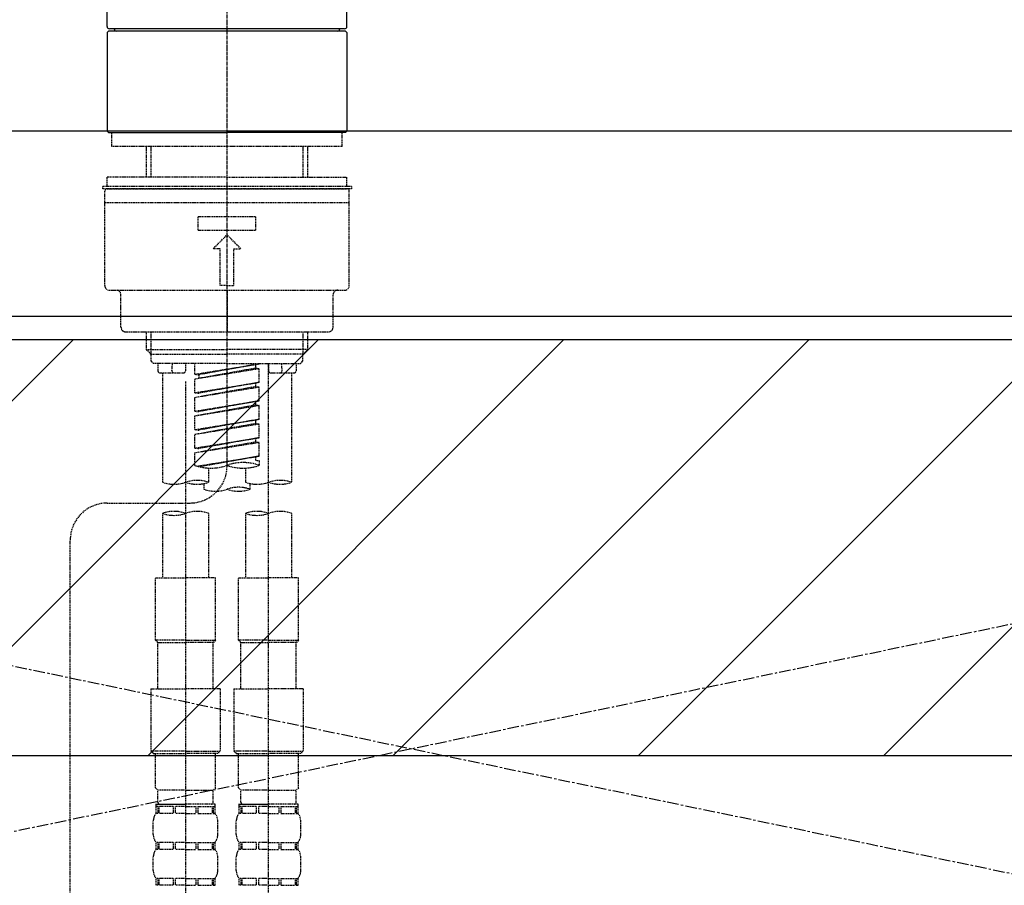
# Model space of a CAD drawing. Units: millimetres. Extents: x -109 to 26472, y -120 to 8847.
# Drawn here: x 16874 to 17087, y 2734 to 2921 of the extents above; entities that cross this region are included whole.
import ezdxf

# ---------------------------------------------------------------- set-up
doc = ezdxf.new("R2010")
doc.units = ezdxf.units.MM
for name, pattern in [('CENTER', [2, 1.25, -0.25, 0.25, -0.25]), ('CENTER2', [1.125, 0.75, -0.125, 0.125, -0.125]), ('DASHED', [0.75, 0.5, -0.25]), ('HIDDEN', [0.375, 0.25, -0.125])]:
    doc.linetypes.add(name, pattern=pattern)
for name, color, linetype in [('123-扉向き', 231, 'CENTER'), ('126-甲板', 2, 'Continuous'), ('150-機器', 8, 'Continuous'), ('180-補助', 161, 'Continuous')]:
    doc.layers.add(name, color=color, linetype=linetype)

# ---------------------------------------------------------------- blocks, each defined once
blk = doc.blocks.new('F402_S')
at = {"layer": '150-機器', "color": 161, "linetype": 'CENTER2'}
blk.add_line((0, -72.08), (0, 259.91), dxfattribs=at)
at = {"layer": '150-機器', "color": 13, "linetype": 'Continuous'}
for p, q in [((-25.93, 22.94), (-25.93, 100.73)), ((25.93, 22.94), (25.93, 100.73)), ((-25.93, 21.64), (-25.63, 21.94)), ((-25.93, 21.64), (-25.93, 0.3)), ((0, 21.94), (-25.63, 21.94)), ((25.43, 22.44), (-25.43, 22.44)), ((25.63, 21.94), (0, 21.94)), ((25.63, 21.94), (25.93, 21.64)), ((25.93, 21.64), (25.93, 11.47)), ((25.93, 11.47), (25.93, 0.3)), ((-25.63, 0), (-25.93, 0.3)), ((-25.63, 0), (0, 0)), ((25.63, 0), (0, 0)), ((25.93, 0.3), (25.63, 0))]:
    blk.add_line(p, q, dxfattribs=at)
at = {"layer": '150-機器', "color": 13, "linetype": 'DASHED', "ltscale": 0.5}
for p, q in [((-24.93, -2.99), (-24.93, 0)), ((24.93, -2.99), (24.93, 0)), ((0, -2.99), (-24.93, -2.99)), ((-17.45, -9.63), (-17.45, -2.99)), ((-16.44, -9.63), (-16.44, -2.99)), ((24.93, -2.99), (0, -2.99)), ((16.44, -9.63), (16.44, -2.99)), ((17.45, -9.63), (17.45, -2.99)), ((0, -9.63), (-25.93, -9.63)), ((-25.93, -11.63), (-25.93, -9.63)), ((0, -9.63), (25.93, -9.63)), ((25.93, -11.63), (25.93, -9.63)), ((0, -11.63), (-26.93, -11.63)), ((-26.93, -11.63), (-26.93, -12.12)), ((0, -12.12), (-26.93, -12.12)), ((-26.43, -33.07), (-26.43, -12.62)), ((-25.93, -12.12), (25.93, -12.12)), ((26.93, -11.63), (0, -11.63)), ((26.93, -12.12), (0, -12.12)), ((26.43, -33.07), (26.43, -12.62)), ((26.93, -11.63), (26.93, -12.12)), ((-26.43, -15.12), (26.43, -15.12)), ((-6.23, -21.1), (-6.23, -18.11)), ((-6.23, -18.11), (6.23, -18.11)), ((6.23, -21.1), (6.23, -18.11)), ((-6.23, -21.1), (6.23, -21.1)), ((-2.99, -25.09), (0, -22.1)), ((2.99, -25.09), (0, -22.1)), ((-1.5, -25.09), (-2.99, -25.09)), ((-1.5, -33.07), (-1.5, -25.09)), ((1.5, -25.09), (2.99, -25.09)), ((1.5, -33.07), (1.5, -25.09)), ((-25.43, -34.07), (25.43, -34.07)), ((0, -33.07), (-1.5, -33.07)), ((0, -33.07), (1.5, -33.07)), ((0, -34.07), (0, -43.04)), ((-22.94, -42.05), (-22.94, -35.06)), ((22.94, -42.05), (22.94, -35.06)), ((-21.94, -43.04), (21.94, -43.04)), ((-17.45, -46.88), (-17.45, -43.04)), ((-16.44, -47.87), (-16.44, -43.04)), ((16.44, -47.87), (16.44, -43.04)), ((17.45, -46.88), (17.45, -43.04)), ((-17.45, -46.88), (0, -46.88)), ((-16.46, -47.87), (-17.45, -46.88)), ((-16.44, -47.89), (0, -47.89)), ((-16.41, -49.37), (-16.41, -47.87)), ((17.45, -46.88), (0, -46.88)), ((16.44, -47.89), (0, -47.89)), ((16.41, -49.37), (16.41, -47.87)), ((16.46, -47.87), (17.45, -46.88)), ((-15.91, -49.87), (-16.41, -49.37)), ((0, -49.87), (-15.96, -49.87)), ((-14.96, -49.87), (-14.96, -51.46)), ((-11.92, -51.42), (-11.79, -49.87)), ((-8.98, -49.87), (-8.98, -51.46)), ((-6.98, -52.23), (-6.98, -49.87)), ((-6.98, -52.23), (6.98, -49.98)), ((-6.98, -53.23), (6.13, -50.87)), ((-6.98, -53.23), (6.98, -50.98)), ((6.98, -49.98), (-6.13, -52.34)), ((0, -49.87), (15.91, -49.87)), ((6.13, -50.13), (6.13, -50.87)), ((6.13, -50.87), (6.98, -50.98)), ((6.13, -50.87), (6.98, -50.98)), ((6.13, -50.87), (6.98, -50.98)), ((6.98, -53.97), (6.98, -50.98)), ((6.98, -53.97), (6.98, -50.98)), ((8.98, -49.87), (8.98, -51.46)), ((8.98, -168.36), (8.98, -49.87)), ((11.92, -51.42), (11.79, -49.87)), ((14.96, -49.87), (14.96, -51.46)), ((15.91, -49.87), (16.41, -49.37)), ((-9.47, -51.96), (-14.46, -51.96)), ((-13.96, -51.96), (-13.96, -75.59)), ((-6.98, -52.23), (-6.13, -52.34)), ((-6.98, -56.22), (-6.98, -53.23)), ((-6.13, -52.34), (-6.13, -53.08)), ((14.46, -51.96), (9.47, -51.96)), ((13.96, -51.96), (13.96, -75.59)), ((-8.98, -53.83), (-8.98, -168.99)), ((-6.98, -56.22), (6.98, -53.97)), ((-6.98, -57.22), (6.13, -54.86)), ((-6.98, -57.22), (6.98, -54.96)), ((6.98, -53.97), (-6.13, -56.32)), ((6.13, -54.12), (6.13, -54.86)), ((6.13, -54.12), (6.13, -54.86)), ((6.13, -54.86), (6.98, -54.96)), ((6.13, -54.86), (6.98, -54.96)), ((6.98, -57.96), (6.98, -54.96)), ((6.98, -57.96), (6.98, -54.96)), ((-6.98, -56.22), (-6.13, -56.32)), ((-6.98, -60.21), (-6.98, -57.22)), ((-6.98, -60.21), (6.98, -57.96)), ((-6.98, -61.21), (6.13, -58.85)), ((-6.98, -61.21), (6.98, -58.95)), ((6.98, -57.96), (-6.13, -60.31)), ((6.13, -58.09), (6.13, -58.85)), ((6.13, -58.11), (6.13, -58.85)), ((6.13, -58.11), (6.13, -58.85)), ((6.13, -58.85), (6.98, -58.95)), ((6.13, -58.85), (6.98, -58.95)), ((6.13, -58.85), (6.98, -58.95)), ((6.18, -58.09), (6.98, -57.96)), ((6.98, -61.95), (6.98, -58.95)), ((6.98, -61.95), (6.98, -58.95)), ((-6.98, -60.21), (-6.13, -60.31)), ((-6.98, -64.2), (-6.98, -61.21)), ((-6.98, -64.2), (6.98, -61.95)), ((-6.98, -65.2), (6.13, -62.84)), ((-6.98, -65.2), (6.98, -62.94)), ((6.98, -61.95), (-6.13, -64.3)), ((6.13, -62.1), (6.13, -62.84)), ((6.13, -62.1), (6.13, -62.84)), ((6.13, -62.84), (6.98, -62.94)), ((6.13, -62.84), (6.98, -62.94)), ((6.98, -65.94), (6.98, -62.94)), ((6.98, -65.94), (6.98, -62.94)), ((-6.98, -64.2), (-6.13, -64.3)), ((-6.98, -68.19), (-6.98, -65.2)), ((-6.98, -68.19), (6.98, -65.94)), ((6.98, -65.94), (-6.13, -68.29)), ((6.18, -66.06), (6.98, -65.94)), ((-6.98, -69.18), (6.13, -66.83)), ((-6.98, -69.18), (6.98, -66.93)), ((6.13, -66.07), (6.13, -66.83)), ((6.13, -66.09), (6.13, -66.83)), ((6.13, -66.09), (6.13, -66.83)), ((6.13, -66.83), (6.98, -66.93)), ((6.13, -66.83), (6.98, -66.93)), ((6.98, -69.92), (6.98, -66.93)), ((6.98, -69.92), (6.98, -66.93)), ((-6.98, -68.19), (-6.13, -68.29)), ((-6.98, -71.92), (-6.98, -69.18)), ((-6.45, -72.09), (6.98, -69.92)), ((6.98, -69.92), (-5.89, -72.24)), ((6.13, -70.06), (6.13, -70.82)), ((6.13, -70.08), (6.13, -70.82)), ((6.13, -70.08), (6.13, -70.82)), ((6.18, -70.05), (6.98, -69.92)), ((6.13, -70.82), (6.98, -70.92)), ((6.13, -70.82), (6.98, -70.92)), ((6.98, -70.92), (6.98, -71.92)), ((-3.99, -72.51), (-3.99, -75.59)), ((3.99, -72.51), (3.99, -75.59)), ((-4.99, -75.86), (-4.99, -77.09)), ((4.99, -77.09), (4.99, -75.86)), ((-25.94, -80.08), (-7.97, -80.06)), ((-13.96, -82.3), (-13.96, -96.27)), ((-3.99, -82.3), (-3.99, -96.27)), ((3.99, -82.3), (3.99, -96.27)), ((13.96, -82.3), (13.96, -96.27)), ((-33.91, -326.25), (-33.91, -88.06)), ((-15.46, -109.74), (-15.46, -96.27)), ((-15.46, -96.27), (-8.98, -96.27)), ((-2.49, -96.27), (-8.98, -96.27)), ((-2.49, -109.74), (-2.49, -96.27)), ((2.49, -109.74), (2.49, -96.27)), ((2.49, -96.27), (8.98, -96.27)), ((15.46, -96.27), (8.98, -96.27)), ((15.46, -109.74), (15.46, -96.27)), ((-8.98, -109.74), (-15.46, -109.74)), ((-15.46, -109.74), (-14.96, -110.24)), ((-14.96, -110.24), (-8.98, -110.24)), ((-14.96, -120.21), (-14.96, -110.24)), ((-8.98, -109.74), (-2.49, -109.74)), ((-2.99, -110.24), (-8.98, -110.24)), ((-2.49, -109.74), (-2.99, -110.24)), ((-2.99, -120.21), (-2.99, -110.24)), ((8.98, -109.74), (2.49, -109.74)), ((2.49, -109.74), (2.99, -110.24)), ((2.99, -110.24), (8.98, -110.24)), ((2.99, -120.21), (2.99, -110.24)), ((8.98, -109.74), (15.46, -109.74)), ((14.96, -110.24), (8.98, -110.24)), ((15.46, -109.74), (14.96, -110.24)), ((14.96, -120.21), (14.96, -110.24)), ((-16.46, -120.21), (-8.98, -120.21)), ((-16.46, -120.21), (-16.46, -133.67)), ((-1.5, -120.21), (-8.98, -120.21)), ((-1.5, -120.21), (-1.5, -133.67)), ((1.5, -120.21), (8.98, -120.21)), ((1.5, -120.21), (1.5, -133.67)), ((16.46, -120.21), (8.98, -120.21)), ((16.46, -120.21), (16.46, -133.67)), ((-8.98, -133.67), (-16.46, -133.67)), ((-16.46, -133.67), (-15.96, -134.17)), ((-8.98, -133.67), (-1.5, -133.67)), ((-1.5, -133.67), (-1.99, -134.17)), ((8.98, -133.67), (1.5, -133.67)), ((1.5, -133.67), (1.99, -134.17)), ((8.98, -133.67), (16.46, -133.67)), ((16.46, -133.67), (15.96, -134.17)), ((-15.96, -134.17), (-8.98, -134.17)), ((-15.46, -141.65), (-15.46, -134.17)), ((-1.99, -134.17), (-8.98, -134.17)), ((-2.49, -141.65), (-2.49, -134.17)), ((1.99, -134.17), (8.98, -134.17)), ((2.49, -141.65), (2.49, -134.17)), ((15.96, -134.17), (8.98, -134.17)), ((15.46, -141.65), (15.46, -134.17)), ((-15.46, -141.65), (-14.96, -142.15)), ((-14.96, -144.74), (-14.96, -142.15)), ((-8.98, -142.15), (-14.96, -142.15)), ((-8.98, -142.15), (-2.99, -142.15)), ((-2.49, -141.65), (-2.99, -142.15)), ((-2.99, -144.74), (-2.99, -142.15)), ((2.49, -141.65), (2.99, -142.15)), ((2.99, -144.74), (2.99, -142.15)), ((8.98, -142.15), (2.99, -142.15)), ((8.98, -142.15), (14.96, -142.15)), ((15.46, -141.65), (14.96, -142.15)), ((14.96, -144.74), (14.96, -142.15)), ((-15.46, -145.14), (-8.98, -145.14)), ((-15.36, -147.14), (-15.36, -145.14)), ((-15.36, -145.14), (-8.98, -145.14)), ((-14.96, -145.64), (-15.36, -145.64)), ((-14.96, -145.64), (-14.96, -147.14)), ((-14.86, -145.14), (-8.98, -145.14)), ((-14.86, -145.14), (-8.98, -145.14)), ((-11.65, -145.64), (-14.77, -145.64)), ((-14.77, -145.64), (-14.77, -147.14)), ((-11.65, -145.64), (-11.65, -147.14)), ((-8.98, -145.64), (-11.19, -145.64)), ((-11.19, -145.64), (-11.19, -147.14)), ((-2.59, -145.14), (-8.98, -145.14)), ((-8.98, -145.64), (-6.77, -145.64)), ((-6.77, -145.64), (-6.77, -147.14)), ((-6.3, -145.64), (-3.18, -145.64)), ((-6.3, -145.64), (-6.3, -147.14)), ((-3.18, -145.64), (-3.18, -147.14)), ((-2.99, -145.64), (-2.59, -145.64)), ((-2.99, -145.64), (-2.99, -147.14)), ((-2.59, -147.14), (-2.59, -145.14)), ((2.49, -145.14), (8.98, -145.14)), ((2.59, -147.14), (2.59, -145.14)), ((2.59, -145.14), (8.98, -145.14)), ((2.99, -145.64), (2.59, -145.64)), ((2.99, -145.64), (2.99, -147.14)), ((3.09, -145.14), (8.98, -145.14)), ((3.09, -145.14), (8.98, -145.14)), ((6.3, -145.64), (3.18, -145.64)), ((3.18, -145.64), (3.18, -147.14)), ((6.3, -145.64), (6.3, -147.14)), ((8.98, -145.64), (6.77, -145.64)), ((6.77, -145.64), (6.77, -147.14)), ((15.36, -145.14), (8.98, -145.14)), ((8.98, -145.64), (11.19, -145.64)), ((11.19, -145.64), (11.19, -147.14)), ((11.65, -145.64), (14.77, -145.64)), ((11.65, -145.64), (11.65, -147.14)), ((14.77, -145.64), (14.77, -147.14)), ((14.96, -145.64), (15.36, -145.64)), ((14.96, -145.64), (14.96, -147.14)), ((15.36, -147.14), (15.36, -145.14)), ((-15.96, -151.68), (-15.96, -148.88)), ((-14.96, -147.14), (-15.36, -147.14)), ((-11.65, -147.14), (-14.77, -147.14)), ((-8.98, -147.14), (-11.19, -147.14)), ((-8.98, -147.14), (-6.77, -147.14)), ((-6.3, -147.14), (-3.18, -147.14)), ((-2.99, -147.14), (-2.59, -147.14)), ((-1.99, -151.68), (-1.99, -148.88)), ((1.99, -151.68), (1.99, -148.88)), ((2.99, -147.14), (2.59, -147.14)), ((6.3, -147.14), (3.18, -147.14)), ((8.98, -147.14), (6.77, -147.14)), ((8.98, -147.14), (11.19, -147.14)), ((11.65, -147.14), (14.77, -147.14)), ((14.96, -147.14), (15.36, -147.14)), ((15.96, -151.68), (15.96, -148.88)), ((-15.36, -154.92), (-15.36, -153.42)), ((-14.96, -153.42), (-15.36, -153.42)), ((-14.96, -154.92), (-15.36, -154.92)), ((-14.96, -153.42), (-14.96, -154.92)), ((-14.77, -153.42), (-14.77, -154.92)), ((-11.65, -153.42), (-14.77, -153.42)), ((-11.65, -154.92), (-14.77, -154.92)), ((-11.65, -153.42), (-11.65, -154.92)), ((-11.19, -153.42), (-11.19, -154.92)), ((-8.98, -153.42), (-11.19, -153.42)), ((-8.98, -154.92), (-11.19, -154.92)), ((-8.98, -153.42), (-6.77, -153.42)), ((-8.98, -154.92), (-6.77, -154.92)), ((-6.77, -153.42), (-6.77, -154.92)), ((-6.3, -153.42), (-6.3, -154.92)), ((-6.3, -153.42), (-3.18, -153.42)), ((-6.3, -154.92), (-3.18, -154.92)), ((-3.18, -153.42), (-3.18, -154.92)), ((-2.99, -153.42), (-2.99, -154.92)), ((-2.99, -153.42), (-2.59, -153.42)), ((-2.99, -154.92), (-2.59, -154.92)), ((-2.59, -154.92), (-2.59, -153.42)), ((2.59, -154.92), (2.59, -153.42)), ((2.99, -153.42), (2.59, -153.42)), ((2.99, -154.92), (2.59, -154.92)), ((2.99, -153.42), (2.99, -154.92)), ((3.18, -153.42), (3.18, -154.92)), ((6.3, -153.42), (3.18, -153.42)), ((6.3, -154.92), (3.18, -154.92)), ((6.3, -153.42), (6.3, -154.92)), ((6.77, -153.42), (6.77, -154.92)), ((8.98, -153.42), (6.77, -153.42)), ((8.98, -154.92), (6.77, -154.92)), ((8.98, -153.42), (11.19, -153.42)), ((8.98, -154.92), (11.19, -154.92)), ((11.19, -153.42), (11.19, -154.92)), ((11.65, -153.42), (11.65, -154.92)), ((11.65, -153.42), (14.77, -153.42)), ((11.65, -154.92), (14.77, -154.92)), ((14.77, -153.42), (14.77, -154.92)), ((14.96, -153.42), (14.96, -154.92)), ((14.96, -153.42), (15.36, -153.42)), ((14.96, -154.92), (15.36, -154.92)), ((15.36, -154.92), (15.36, -153.42)), ((-15.96, -159.46), (-15.96, -156.66)), ((-1.99, -159.46), (-1.99, -156.66)), ((1.99, -159.46), (1.99, -156.66)), ((15.96, -159.46), (15.96, -156.66)), ((-15.36, -162.7), (-15.36, -161.2)), ((-14.96, -161.2), (-15.36, -161.2)), ((-14.96, -161.2), (-14.96, -162.7)), ((-14.77, -161.2), (-14.77, -162.7)), ((-11.65, -161.2), (-14.77, -161.2)), ((-11.65, -161.2), (-11.65, -162.7)), ((-11.19, -161.2), (-11.19, -162.7)), ((-8.98, -161.2), (-11.19, -161.2)), ((-8.98, -161.2), (-6.77, -161.2)), ((-6.77, -161.2), (-6.77, -162.7)), ((-6.3, -161.2), (-6.3, -162.7)), ((-6.3, -161.2), (-3.18, -161.2)), ((-3.18, -161.2), (-3.18, -162.7)), ((-2.99, -161.2), (-2.99, -162.7)), ((-2.99, -161.2), (-2.59, -161.2)), ((-2.59, -162.7), (-2.59, -161.2)), ((2.59, -162.7), (2.59, -161.2)), ((2.99, -161.2), (2.59, -161.2)), ((2.99, -161.2), (2.99, -162.7)), ((3.18, -161.2), (3.18, -162.7)), ((6.3, -161.2), (3.18, -161.2)), ((6.3, -161.2), (6.3, -162.7)), ((6.77, -161.2), (6.77, -162.7)), ((8.98, -161.2), (6.77, -161.2)), ((8.98, -161.2), (11.19, -161.2)), ((11.19, -161.2), (11.19, -162.7)), ((11.65, -161.2), (11.65, -162.7)), ((11.65, -161.2), (14.77, -161.2)), ((14.77, -161.2), (14.77, -162.7)), ((14.96, -161.2), (14.96, -162.7)), ((14.96, -161.2), (15.36, -161.2)), ((15.36, -162.7), (15.36, -161.2)), ((-14.96, -162.7), (-15.36, -162.7)), ((-11.65, -162.7), (-14.77, -162.7)), ((-8.98, -162.7), (-11.19, -162.7)), ((-8.98, -162.7), (-6.77, -162.7)), ((-6.3, -162.7), (-3.18, -162.7)), ((-2.99, -162.7), (-2.59, -162.7)), ((2.99, -162.7), (2.59, -162.7)), ((6.3, -162.7), (3.18, -162.7)), ((8.98, -162.7), (6.77, -162.7)), ((8.98, -162.7), (11.19, -162.7)), ((11.65, -162.7), (14.77, -162.7)), ((14.96, -162.7), (15.36, -162.7))]:
    blk.add_line(p, q, dxfattribs=at)
at = {"layer": '150-機器', "color": 13, "linetype": 'Continuous'}
for centre, start, end in [((-25.43, 22.94), 180, 270), ((-23.89, 22.44), 180, 270), ((23.89, 22.44), 270, 0), ((25.43, 22.94), 270, 0)]:
    blk.add_arc(centre, 0.499, start, end, dxfattribs=at)
at = {"layer": '150-機器', "color": 13, "linetype": 'DASHED', "ltscale": 0.5}
for centre, radius, start, end in [((-25.93, -12.62), 0.499, 90, 180), ((25.93, -12.62), 0.499, 0, 90), ((-25.43, -33.07), 0.997, 180, 270), ((-23.94, -35.06), 0.997, 0, 90), ((23.94, -35.06), 0.997, 90, 180), ((25.43, -33.07), 0.997, 270, 0), ((-21.94, -42.05), 0.997, 180, 270), ((21.94, -42.05), 0.997, 270, 0), ((-14.46, -51.46), 0.499, 180, 270), ((-11.42, -51.46), 0.499, 175.0337, 270), ((-9.47, -51.46), 0.499, 270, 0), ((9.47, -51.46), 0.499, 180, 270), ((11.42, -51.46), 0.499, 270, 4.9663), ((14.46, -51.46), 0.499, 270, 0), ((-7.98, -72.08), 7.98, 270.0651, 0), ((-3.49, -62.05), 10.47, 250.5288, 289.4712), ((3.49, -81.79), 10.47, 70.5288, 109.4712), ((3.49, -62.05), 10.47, 250.5288, 289.4712), ((-11.47, -68.53), 7.48, 250.5288, 289.4712), ((-6.48, -82.64), 7.48, 70.5288, 109.4712), ((-6.48, -68.53), 7.48, 250.5288, 289.4712), ((2.49, -84.14), 7.48, 70.5288, 109.4712), ((6.48, -68.53), 7.48, 250.5288, 289.4712), ((11.47, -82.64), 7.48, 70.5288, 109.4712), ((11.47, -68.53), 7.48, 250.5288, 289.4712), ((-2.49, -70.03), 7.48, 250.5288, 289.4712), ((2.49, -70.03), 7.48, 250.5288, 289.4712), ((-25.93, -88.06), 7.98, 90.0651, 180), ((-11.47, -89.35), 7.48, 70.5288, 109.4712), ((-11.47, -75.25), 7.48, 250.5288, 289.4712), ((-6.48, -89.35), 7.48, 70.5288, 109.4712), ((6.48, -89.35), 7.48, 70.5288, 109.4712), ((6.48, -75.25), 7.48, 250.5288, 289.4712), ((11.47, -89.35), 7.48, 70.5288, 109.4712), ((-14.56, -144.74), 0.399, 180, 270), ((-3.39, -144.74), 0.399, 270, 0), ((3.39, -144.74), 0.399, 180, 270), ((14.56, -144.74), 0.399, 270, 0), ((-13.11, -148.88), 2.84, 142.1507, 180), ((-4.84, -148.88), 2.84, 0, 37.8493), ((4.84, -148.88), 2.84, 142.1507, 180), ((13.11, -148.88), 2.84, 0, 37.8493), ((-13.11, -151.68), 2.84, 180, 217.8493), ((-4.84, -151.68), 2.84, 322.1507, 0), ((4.84, -151.68), 2.84, 180, 217.8493), ((13.11, -151.68), 2.84, 322.1507, 0), ((-13.11, -156.66), 2.84, 142.1507, 180), ((-4.84, -156.66), 2.84, 0, 37.8493), ((4.84, -156.66), 2.84, 142.1507, 180), ((13.11, -156.66), 2.84, 0, 37.8493), ((-13.11, -159.46), 2.84, 180, 217.8493), ((-4.84, -159.46), 2.84, 322.1507, 0), ((4.84, -159.46), 2.84, 180, 217.8493), ((13.11, -159.46), 2.84, 322.1507, 0)]:
    blk.add_arc(centre, radius, start, end, dxfattribs=at)
blk = doc.blocks.new('KHB700HL-10_S2')
at = {"layer": '150-機器', "color": 161, "linetype": 'HIDDEN', "ltscale": 4}
blk.add_line((351.5, 0), (-351.5, 0), dxfattribs=at)

msp = doc.modelspace()

# ---------------------------------------------------------------- hatches: boundary and pattern name
at = {"layer": '180-補助'}
h = msp.add_hatch(dxfattribs=at)
h.set_pattern_fill('ANSI31', color=13, scale=300, style=0)
h.set_pattern_definition([(45, (-384548.134, 15764.794), (-26.5165043, 26.5165043), [])])
h.paths.add_polyline_path([(15308.94, 2851.74), (17427.94, 2851.74), (17427.94, 2761.74), (15308.94, 2761.74)])

# ---------------------------------------------------------------- linework, layer by layer
at = {"layer": '123-扉向き', "ltscale": 2}
for p, q in [((17408.94, 2856.74), (16508.94, 2669.74)), ((16508.94, 2856.74), (17408.94, 2669.74))]:
    msp.add_line(p, q, dxfattribs=at)
at = {"layer": '126-甲板'}
msp.add_lwpolyline([(17430.94, 2896.74), (15311.94, 2896.74), (15311.94, 2856.74), (17430.94, 2856.74)], close=True, dxfattribs=at)
at = {"layer": '180-補助', "color": 13}
msp.add_lwpolyline([(15308.94, 2851.74), (17427.94, 2851.74), (17427.94, 2761.74), (15308.94, 2761.74)], close=True, dxfattribs=at)

# ---------------------------------------------------------------- block references
at = {"layer": '150-機器'}
for name, p in [('F402_S', (16918.93, 2896.44)), ('KHB700HL-10_S2', (16918.94, 2896.74))]:
    msp.add_blockref(name, p, dxfattribs=at)

doc.saveas('drawing.dxf')
